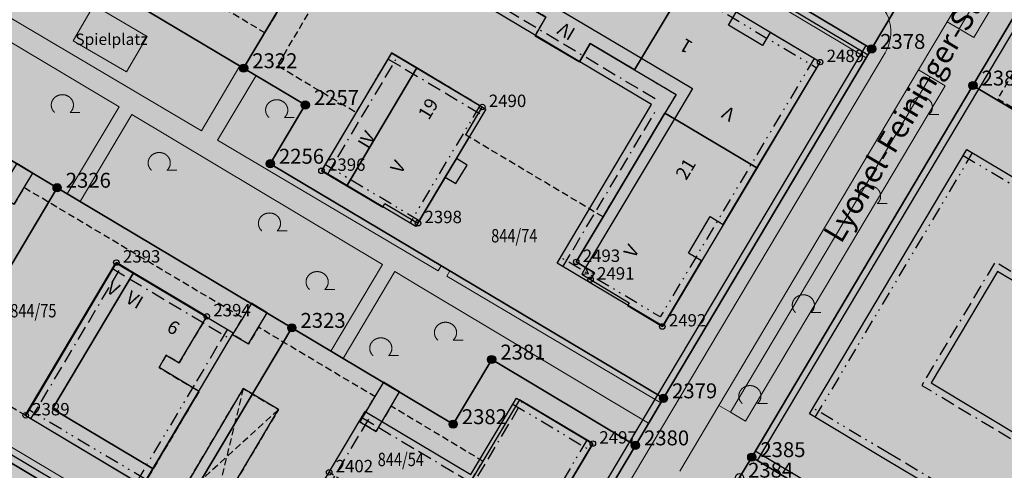
# Model space of a CAD drawing. Units: metres. Extents: x 689017 to 696901, y 5335702 to 5345111.
# Drawn here: x 692602 to 692746, y 5339453 to 5339519 of the extents above; entities that cross this region are included whole.
import ezdxf

# ---------------------------------------------------------------- set-up
doc = ezdxf.new("R2010")
doc.units = ezdxf.units.M
for name, pattern in [('BAUGRENZE', [6.772415, 2.068966, -0.827586, 2.068966, -0.8, 0.206897, -0.8]), ('BAULINIE', [4.8, 2, -0.8, 0.2, -0.8, 0.2, -0.8]), ('Gestrichelt', [1.5, 1, -0.5])]:
    doc.linetypes.add(name, pattern=pattern)
for name, color, linetype, lineweight in [('BAUGRENZEN', 5, 'Continuous', 25), ('BAUGRENZEN_BGL', 5, 'BAUGRENZE', 25), ('BAULINIEN', 1, 'Continuous', 25), ('BAULINIEN_BGL', 1, 'BAULINIE', 25), ('Grenzen', 7, 'Continuous', 35), ('GRUENFLAECHENABGRENZUNGEN', 64, 'Continuous', 25), ('STRASSENBEGRENZUNGSLINIEN', 3, 'Continuous', 25), ('STRASSENBEGRENZUNGSLINIEN_BGL', 3, 'Continuous', 25), ('TOPOGRAPHIE', 7, 'Continuous', 9)]:
    doc.layers.add(name, color=color, linetype=linetype, lineweight=lineweight)
for name, color, linetype, true_color in [('BEBAUUNGSPLANGRENZEN_F', 7, 'Continuous', 0xc2f0ff), ('BEBAUUNGSPLANUMGR_AUFSTELLUNG_F', 7, 'Continuous', 0xffffc7), ('Punkte_Gebäude', 7, 'Continuous', 0x1f497d), ('Punkte_Gebäude_Nr', 7, 'Continuous', 0x1f497d)]:
    doc.layers.add(name, color=color, linetype=linetype, true_color=true_color)
for name, color, linetype in [('Flurstücksnummern', 7, 'Continuous'), ('GEBAEUDE_OBEN', 7, 'Continuous'), ('GEBAEUDE_UNTEN', 7, 'Gestrichelt'), ('GEBAEUDEDETAIL', 7, 'Continuous'), ('GEBAEUDEDETAIL_GESTR', 7, 'Gestrichelt'), ('GEBAEUDERASTER', 253, 'Continuous'), ('Grenzpunktfüllung', 7, 'Continuous'), ('Hausnummern', 7, 'Continuous'), ('Laubbaum', 7, 'Continuous'), ('Punkte_Grenzen', 7, 'Continuous'), ('Punkte_Grenzen_Nr', 7, 'Continuous'), ('Stockwerke nicht Vollgeschoss nach BayBO', 7, 'Continuous'), ('Straßenname_1000', 7, 'Continuous'), ('Topographie_Bezeichnungen', 7, 'Continuous')]:
    doc.layers.add(name, color=color, linetype=linetype)
doc.styles.get("Standard").update_dxf_attribs({"font": 'arial.ttf'})
doc.styles.add('TITEL1', font='arial.ttf')

# ---------------------------------------------------------------- blocks, each defined once
blk = doc.blocks.new('Laubbaum_1', base_point=(693085.45, 5339214.2))
at = {"color": 18, "lineweight": 0, "true_color": 0x000000}
for points in [[(693086.58, 5339213.12), (693086.6, 5339213.13), (693086.62, 5339213.15), (693086.64, 5339213.17), (693086.66, 5339213.19), (693086.68, 5339213.22), (693086.7, 5339213.24), (693086.72, 5339213.26), (693086.74, 5339213.28), (693086.76, 5339213.3), (693086.77, 5339213.32), (693086.79, 5339213.35), (693086.81, 5339213.37), (693086.82, 5339213.39), (693086.84, 5339213.41), (693086.85, 5339213.44), (693086.87, 5339213.46), (693086.88, 5339213.48), (693086.89, 5339213.51), (693086.91, 5339213.53), (693086.92, 5339213.56), (693086.93, 5339213.58), (693086.94, 5339213.61), (693086.96, 5339213.63), (693086.97, 5339213.66), (693086.98, 5339213.68), (693086.99, 5339213.71), (693087, 5339213.74), (693087, 5339213.76), (693087.01, 5339213.79), (693087.02, 5339213.81), (693087.03, 5339213.84), (693087.03, 5339213.87), (693087.04, 5339213.89), (693087.05, 5339213.92), (693087.05, 5339213.95), (693087.06, 5339213.97), (693087.06, 5339214), (693087.06, 5339214.03), (693087.07, 5339214.06), (693087.07, 5339214.08), (693087.07, 5339214.11), (693087.07, 5339214.14), (693087.07, 5339214.16), (693087.07, 5339214.19), (693087.07, 5339214.22), (693087.07, 5339214.25), (693087.07, 5339214.27), (693087.07, 5339214.3), (693087.07, 5339214.33), (693087.07, 5339214.36), (693087.06, 5339214.38), (693087.06, 5339214.41), (693087.05, 5339214.44), (693087.05, 5339214.46), (693087.04, 5339214.49), (693087.04, 5339214.52), (693087.03, 5339214.54), (693087.02, 5339214.57), (693087.02, 5339214.6), (693087.01, 5339214.62), (693087, 5339214.65), (693086.99, 5339214.68), (693086.98, 5339214.7), (693086.97, 5339214.73), (693086.96, 5339214.75), (693086.95, 5339214.78), (693086.94, 5339214.8), (693086.93, 5339214.83), (693086.92, 5339214.85), (693086.9, 5339214.88), (693086.89, 5339214.9), (693086.88, 5339214.93), (693086.86, 5339214.95), (693086.85, 5339214.97), (693086.83, 5339215), (693086.82, 5339215.02), (693086.8, 5339215.04), (693086.78, 5339215.06), (693086.77, 5339215.09), (693086.75, 5339215.11), (693086.73, 5339215.13), (693086.71, 5339215.15), (693086.69, 5339215.17), (693086.68, 5339215.19), (693086.66, 5339215.21), (693086.64, 5339215.23), (693086.62, 5339215.25), (693086.6, 5339215.27), (693086.57, 5339215.29), (693086.55, 5339215.31), (693086.53, 5339215.33), (693086.51, 5339215.35), (693086.49, 5339215.37), (693086.47, 5339215.38), (693086.44, 5339215.4), (693086.42, 5339215.42), (693086.4, 5339215.43), (693086.37, 5339215.45), (693086.35, 5339215.46), (693086.32, 5339215.48), (693086.3, 5339215.49), (693086.27, 5339215.51), (693086.25, 5339215.52), (693086.22, 5339215.53), (693086.2, 5339215.55), (693086.17, 5339215.56), (693086.14, 5339215.57), (693086.12, 5339215.58), (693086.09, 5339215.59), (693086.06, 5339215.6), (693086.04, 5339215.61), (693086.01, 5339215.62), (693085.98, 5339215.63), (693085.95, 5339215.64), (693085.93, 5339215.65), (693085.9, 5339215.66), (693085.87, 5339215.66), (693085.84, 5339215.67), (693085.81, 5339215.68), (693085.78, 5339215.68), (693085.75, 5339215.69), (693085.73, 5339215.69), (693085.7, 5339215.7), (693085.67, 5339215.7), (693085.64, 5339215.7), (693085.61, 5339215.71), (693085.58, 5339215.71), (693085.55, 5339215.71), (693085.52, 5339215.71), (693085.49, 5339215.71), (693085.46, 5339215.72), (693085.44, 5339215.72), (693085.41, 5339215.71), (693085.38, 5339215.71), (693085.35, 5339215.71), (693085.32, 5339215.71), (693085.29, 5339215.71), (693085.26, 5339215.7), (693085.23, 5339215.7), (693085.2, 5339215.7), (693085.17, 5339215.69), (693085.14, 5339215.69), (693085.12, 5339215.68), (693085.09, 5339215.68), (693085.06, 5339215.67), (693085.03, 5339215.66), (693085, 5339215.66), (693084.97, 5339215.65), (693084.95, 5339215.64), (693084.92, 5339215.63), (693084.89, 5339215.62), (693084.86, 5339215.61), (693084.84, 5339215.6), (693084.81, 5339215.59), (693084.78, 5339215.58), (693084.76, 5339215.57), (693084.73, 5339215.56), (693084.7, 5339215.55), (693084.68, 5339215.53), (693084.65, 5339215.52), (693084.63, 5339215.51), (693084.6, 5339215.49), (693084.58, 5339215.48), (693084.55, 5339215.46), (693084.53, 5339215.45), (693084.5, 5339215.43), (693084.48, 5339215.42), (693084.46, 5339215.4), (693084.43, 5339215.38), (693084.41, 5339215.37), (693084.39, 5339215.35), (693084.37, 5339215.33), (693084.35, 5339215.31), (693084.32, 5339215.29), (693084.3, 5339215.27), (693084.28, 5339215.25), (693084.26, 5339215.23), (693084.24, 5339215.21), (693084.22, 5339215.19), (693084.2, 5339215.17), (693084.19, 5339215.15), (693084.17, 5339215.13), (693084.15, 5339215.11), (693084.13, 5339215.09), (693084.12, 5339215.06), (693084.1, 5339215.04), (693084.08, 5339215.02), (693084.07, 5339215), (693084.05, 5339214.97), (693084.04, 5339214.95), (693084.02, 5339214.92), (693084.01, 5339214.9), (693084, 5339214.88), (693083.98, 5339214.85), (693083.97, 5339214.83), (693083.96, 5339214.8), (693083.95, 5339214.78), (693083.94, 5339214.75), (693083.93, 5339214.73), (693083.92, 5339214.7), (693083.91, 5339214.67), (693083.9, 5339214.65), (693083.89, 5339214.62), (693083.88, 5339214.6), (693083.88, 5339214.57), (693083.87, 5339214.54), (693083.86, 5339214.52), (693083.86, 5339214.49), (693083.85, 5339214.46), (693083.85, 5339214.44), (693083.84, 5339214.41), (693083.84, 5339214.38), (693083.83, 5339214.36), (693083.83, 5339214.33), (693083.83, 5339214.3), (693083.83, 5339214.27), (693083.83, 5339214.25), (693083.83, 5339214.22), (693083.83, 5339214.19), (693083.83, 5339214.16), (693083.83, 5339214.14), (693083.83, 5339214.11), (693083.83, 5339214.08), (693083.83, 5339214.06), (693083.84, 5339214.03), (693083.84, 5339214), (693083.84, 5339213.97), (693083.85, 5339213.95), (693083.85, 5339213.92), (693083.86, 5339213.89), (693083.87, 5339213.87), (693083.87, 5339213.84), (693083.88, 5339213.81), (693083.89, 5339213.79), (693083.9, 5339213.76), (693083.9, 5339213.74), (693083.91, 5339213.71), (693083.92, 5339213.68), (693083.93, 5339213.66), (693083.94, 5339213.63), (693083.96, 5339213.61), (693083.97, 5339213.58), (693083.98, 5339213.56), (693083.99, 5339213.53), (693084.01, 5339213.51), (693084.02, 5339213.48), (693084.03, 5339213.46), (693084.05, 5339213.44), (693084.06, 5339213.41), (693084.08, 5339213.39), (693084.09, 5339213.37), (693084.11, 5339213.34), (693084.13, 5339213.32), (693084.14, 5339213.3), (693084.16, 5339213.28), (693084.18, 5339213.26), (693084.2, 5339213.24), (693084.22, 5339213.21), (693084.24, 5339213.19), (693084.26, 5339213.17), (693084.28, 5339213.15), (693084.3, 5339213.13), (693084.32, 5339213.12)], [(693088.03, 5339213.12), (693086.58, 5339213.12)]]:
    blk.add_lwpolyline(points, dxfattribs=at)
blk = doc.blocks.new('Kreis_1', base_point=(692491.65, 5340481.21))
at = {"true_color": 0xffffff, "transparency": 33554687}
blk.add_hatch(color=7, dxfattribs=at).paths.add_polyline_path([(692491.05, 5340481.21), (692491.05, 5340481.23), (692491.05, 5340481.25), (692491.05, 5340481.26), (692491.05, 5340481.28), (692491.06, 5340481.3), (692491.06, 5340481.32), (692491.06, 5340481.33), (692491.07, 5340481.35), (692491.07, 5340481.37), (692491.08, 5340481.39), (692491.08, 5340481.4), (692491.09, 5340481.42), (692491.09, 5340481.44), (692491.1, 5340481.45), (692491.11, 5340481.47), (692491.12, 5340481.48), (692491.12, 5340481.5), (692491.13, 5340481.52), (692491.14, 5340481.53), (692491.15, 5340481.55), (692491.16, 5340481.56), (692491.17, 5340481.57), (692491.18, 5340481.59), (692491.2, 5340481.6), (692491.21, 5340481.61), (692491.22, 5340481.63), (692491.23, 5340481.64), (692491.25, 5340481.65), (692491.26, 5340481.66), (692491.27, 5340481.68), (692491.29, 5340481.69), (692491.3, 5340481.7), (692491.31, 5340481.71), (692491.33, 5340481.72), (692491.34, 5340481.73), (692491.36, 5340481.74), (692491.38, 5340481.74), (692491.39, 5340481.75), (692491.41, 5340481.76), (692491.42, 5340481.77), (692491.44, 5340481.77), (692491.46, 5340481.78), (692491.47, 5340481.78), (692491.49, 5340481.79), (692491.51, 5340481.79), (692491.53, 5340481.8), (692491.54, 5340481.8), (692491.56, 5340481.8), (692491.58, 5340481.81), (692491.6, 5340481.81), (692491.61, 5340481.81), (692491.63, 5340481.81), (692491.65, 5340481.81), (692491.67, 5340481.81), (692491.69, 5340481.81), (692491.7, 5340481.81), (692491.72, 5340481.81), (692491.74, 5340481.8), (692491.76, 5340481.8), (692491.77, 5340481.8), (692491.79, 5340481.79), (692491.81, 5340481.79), (692491.83, 5340481.78), (692491.84, 5340481.78), (692491.86, 5340481.77), (692491.88, 5340481.77), (692491.89, 5340481.76), (692491.91, 5340481.75), (692491.92, 5340481.74), (692491.94, 5340481.74), (692491.96, 5340481.73), (692491.97, 5340481.72), (692491.99, 5340481.71), (692492, 5340481.7), (692492.01, 5340481.69), (692492.03, 5340481.68), (692492.04, 5340481.66), (692492.05, 5340481.65), (692492.07, 5340481.64), (692492.08, 5340481.63), (692492.09, 5340481.61), (692492.1, 5340481.6), (692492.12, 5340481.59), (692492.13, 5340481.57), (692492.14, 5340481.56), (692492.15, 5340481.55), (692492.16, 5340481.53), (692492.17, 5340481.52), (692492.18, 5340481.5), (692492.18, 5340481.48), (692492.19, 5340481.47), (692492.2, 5340481.45), (692492.21, 5340481.44), (692492.21, 5340481.42), (692492.22, 5340481.4), (692492.22, 5340481.39), (692492.23, 5340481.37), (692492.23, 5340481.35), (692492.24, 5340481.33), (692492.24, 5340481.32), (692492.24, 5340481.3), (692492.25, 5340481.28), (692492.25, 5340481.26), (692492.25, 5340481.25), (692492.25, 5340481.23), (692492.25, 5340481.21), (692492.25, 5340481.19), (692492.25, 5340481.17), (692492.25, 5340481.16), (692492.25, 5340481.14), (692492.24, 5340481.12), (692492.24, 5340481.1), (692492.24, 5340481.09), (692492.23, 5340481.07), (692492.23, 5340481.05), (692492.22, 5340481.03), (692492.22, 5340481.02), (692492.21, 5340481), (692492.21, 5340480.98), (692492.2, 5340480.97), (692492.19, 5340480.95), (692492.18, 5340480.94), (692492.18, 5340480.92), (692492.17, 5340480.9), (692492.16, 5340480.89), (692492.15, 5340480.87), (692492.14, 5340480.86), (692492.13, 5340480.85), (692492.12, 5340480.83), (692492.1, 5340480.82), (692492.09, 5340480.81), (692492.08, 5340480.79), (692492.07, 5340480.78), (692492.05, 5340480.77), (692492.04, 5340480.76), (692492.03, 5340480.74), (692492.01, 5340480.73), (692492, 5340480.72), (692491.99, 5340480.71), (692491.97, 5340480.7), (692491.96, 5340480.69), (692491.94, 5340480.68), (692491.92, 5340480.68), (692491.91, 5340480.67), (692491.89, 5340480.66), (692491.88, 5340480.65), (692491.86, 5340480.65), (692491.84, 5340480.64), (692491.83, 5340480.64), (692491.81, 5340480.63), (692491.79, 5340480.63), (692491.77, 5340480.62), (692491.76, 5340480.62), (692491.74, 5340480.62), (692491.72, 5340480.61), (692491.7, 5340480.61), (692491.69, 5340480.61), (692491.67, 5340480.61), (692491.65, 5340480.61), (692491.63, 5340480.61), (692491.61, 5340480.61), (692491.6, 5340480.61), (692491.58, 5340480.61), (692491.56, 5340480.62), (692491.54, 5340480.62), (692491.53, 5340480.62), (692491.51, 5340480.63), (692491.49, 5340480.63), (692491.47, 5340480.64), (692491.46, 5340480.64), (692491.44, 5340480.65), (692491.42, 5340480.65), (692491.41, 5340480.66), (692491.39, 5340480.67), (692491.38, 5340480.68), (692491.36, 5340480.68), (692491.34, 5340480.69), (692491.33, 5340480.7), (692491.31, 5340480.71), (692491.3, 5340480.72), (692491.29, 5340480.73), (692491.27, 5340480.74), (692491.26, 5340480.76), (692491.25, 5340480.77), (692491.23, 5340480.78), (692491.22, 5340480.79), (692491.21, 5340480.81), (692491.2, 5340480.82), (692491.18, 5340480.83), (692491.17, 5340480.85), (692491.16, 5340480.86), (692491.15, 5340480.87), (692491.14, 5340480.89), (692491.13, 5340480.9), (692491.12, 5340480.92), (692491.12, 5340480.94), (692491.11, 5340480.95), (692491.1, 5340480.97), (692491.09, 5340480.98), (692491.09, 5340481), (692491.08, 5340481.02), (692491.08, 5340481.03), (692491.07, 5340481.05), (692491.07, 5340481.07), (692491.06, 5340481.09), (692491.06, 5340481.1), (692491.06, 5340481.12), (692491.05, 5340481.14), (692491.05, 5340481.16), (692491.05, 5340481.17), (692491.05, 5340481.19)])
blk = doc.blocks.new('Gebaeudepunkt_Nummer')
at = {"layer": 'Punkte_Gebäude'}
blk.add_circle((0, 0), 0.4, dxfattribs=at)
at = {"layer": 'Punkte_Gebäude_Nr', "style": 'TITEL1'}
blk.add_attdef('PUNKTNUMMER', (0.4, 0), '', height=1.81, dxfattribs=at)
blk = doc.blocks.new('Grenzpunkt_Nummer')
at = {"layer": 'Punkte_Grenzen'}
blk.add_circle((0, 0), 0.6, dxfattribs=at)
at = {"layer": 'Punkte_Grenzen_Nr', "style": 'TITEL1'}
blk.add_attdef('PUNKTNUMMER', (0.6, 0), '', height=2.18, dxfattribs=at)

msp = doc.modelspace()

# ---------------------------------------------------------------- hatches: boundary and pattern name
at = {"layer": 'BEBAUUNGSPLANGRENZEN_F', "transparency": 33554559}
msp.add_hatch(color=256, dxfattribs=at).paths.add_polyline_path([(693063.67, 5339663.21), (693074.07, 5339679.18), (693090.38, 5339704.24), (693118.38, 5339745.57), (693121.83, 5339750.37), (693157.94, 5339800.77), (693156.35, 5339801.84), (693135.43, 5339811.18), (693132.08, 5339812.97), (693122.98, 5339818.51), (693119.64, 5339820.59), (693110.41, 5339826.34), (693107.36, 5339828.24), (693091.56, 5339837.81), (693075.46, 5339847.43), (693059.53, 5339857.34), (693027.69, 5339875.67), (693008.66, 5339883.52), (692992.96, 5339890), (692980.28, 5339895.23), (692970.86, 5339899.12), (692958.45, 5339904.24), (692945.44, 5339909.28), (692923.67, 5339917.71), (692902.8, 5339925.24), (692892.61, 5339928.9), (692888.61, 5339930.34), (692878.42, 5339933.77), (692867.6, 5339937.41), (692853.31, 5339942.22), (692846.76, 5339944.26), (692817.73, 5339953.34), (692781.45, 5339961.85), (692776.23, 5339962.99), (692775.44, 5339961.14), (692744.56, 5339967.59), (692708.1, 5339974.49), (692671.43, 5339980.6), (692658.48, 5339982.43), (692643.96, 5339984.48), (692634.73, 5339985.78), (692614.92, 5339988.17), (692597.94, 5339990.22), (692572.31, 5339992.73), (692540.92, 5339995.76), (692541.35, 5339998.72), (692543.22, 5340011.71), (692526.23, 5340013.82), (692524.17, 5339999.47), (692512.6, 5339923.15), (692494.24, 5339800.62), (692479.79, 5339699.88), (692474.91, 5339665.78), (692472.93, 5339651.93), (692469.13, 5339626.26), (692468.75, 5339623.7), (692467.4, 5339614.58), (692452.74, 5339515.28), (692452.62, 5339514.47), (692449.75, 5339495.42), (692448.59, 5339496.16), (692446.42, 5339497.01), (692429.09, 5339501.92), (692430.31, 5339510.39), (692404.65, 5339517.66), (692399.43, 5339498.36), (692427.43, 5339490.42), (692427.86, 5339493.43), (692437.3, 5339490.76), (692440.17, 5339489.52), (692442.62, 5339487.58), (692444.49, 5339485.09), (692447.41, 5339479.88), (692441.46, 5339440.4), (692427.01, 5339337.48), (692422.23, 5339303.45), (692417.97, 5339273.11), (692415.62, 5339256.76), (692442.8, 5339246.19), (692443.25, 5339249.25), (692444.15, 5339256.09), (692468.54, 5339245.18), (692477.02, 5339241.22), (692482.46, 5339238.68), (692496.19, 5339231.95), (692509.34, 5339225.16), (692514.08, 5339222.61), (692522.89, 5339217.85), (692534.83, 5339211.23), (692537.89, 5339209.53), (692541.64, 5339206.9), (692555.14, 5339197.41), (692555.32, 5339197.29), (692581.27, 5339182.8), (692592.73, 5339178.47), (692602.33, 5339173.31), (692616.73, 5339166.29), (692631.93, 5339158.13), (692634.13, 5339156.94), (692671.58, 5339133.14), (692683.13, 5339128.2), (692695.37, 5339123.82), (692696.33, 5339123.64), (692702.3, 5339122.51), (692711.25, 5339114.78), (692720.37, 5339115.86), (692727.55, 5339117.82), (692736.12, 5339122.99), (692748.09, 5339131.99), (692751.16, 5339133.03), (692753.48, 5339133.6), (692757.71, 5339138.4), (692759.47, 5339144.26), (692772.06, 5339165.38), (692772.03, 5339166.91), (692810.38, 5339230.96), (692850.91, 5339298.93), (692889.21, 5339363.25), (692895.92, 5339374.52), (692897.41, 5339374.96), (692903.7, 5339385.43), (692905.77, 5339388.9), (692912.03, 5339399.59), (692910.01, 5339407.71), (692934.22, 5339448.3), (692959.75, 5339491.26), (692973.14, 5339513.73), (692979.14, 5339523.8), (693012.36, 5339503.67), (692999.69, 5339482.55), (693003.06, 5339480.86), (693004.54, 5339483.35), (693029.93, 5339526.01), (693026.7, 5339527.7), (693014.07, 5339506.48), (692980.7, 5339526.42), (692985.39, 5339534.28), (692997.25, 5339554.19), (693000.64, 5339559.89), (693011.01, 5339577.29), (693036.64, 5339619.97), (693055.04, 5339649.43), (693063.15, 5339662.41)])
at = {"layer": 'BEBAUUNGSPLANUMGR_AUFSTELLUNG_F', "transparency": 33554559}
msp.add_hatch(color=256, dxfattribs=at).paths.add_polyline_path([(692985.39, 5339534.28), (692997.25, 5339554.19), (693000.64, 5339559.89), (693011.01, 5339577.29), (693036.64, 5339619.97), (693055.04, 5339649.43), (693063.15, 5339662.41), (693063.67, 5339663.21), (693074.07, 5339679.18), (693090.38, 5339704.24), (693118.38, 5339745.57), (693121.83, 5339750.37), (693157.94, 5339800.77), (693156.35, 5339801.84), (693135.43, 5339811.18), (693132.08, 5339812.97), (693122.98, 5339818.51), (693119.64, 5339820.59), (693110.41, 5339826.34), (693107.36, 5339828.24), (693091.56, 5339837.81), (693075.46, 5339847.43), (693059.53, 5339857.34), (693027.69, 5339875.67), (693008.66, 5339883.52), (692992.96, 5339890), (692980.28, 5339895.23), (692970.86, 5339899.12), (692958.45, 5339904.24), (692945.44, 5339909.28), (692923.67, 5339917.71), (692902.8, 5339925.24), (692892.61, 5339928.9), (692888.61, 5339930.34), (692878.42, 5339933.77), (692867.6, 5339937.41), (692853.31, 5339942.22), (692846.76, 5339944.26), (692817.73, 5339953.34), (692781.45, 5339961.85), (692776.23, 5339962.99), (692775.44, 5339961.14), (692744.56, 5339967.59), (692708.1, 5339974.49), (692671.43, 5339980.6), (692658.48, 5339982.43), (692643.96, 5339984.48), (692634.73, 5339985.78), (692614.92, 5339988.17), (692597.94, 5339990.22), (692572.31, 5339992.73), (692540.92, 5339995.76), (692541.35, 5339998.72), (692543.22, 5340011.71), (692526.23, 5340013.82), (692524.17, 5339999.47), (692512.6, 5339923.15), (692494.24, 5339800.62), (692479.79, 5339699.88), (692474.91, 5339665.78), (692472.93, 5339651.93), (692469.13, 5339626.26), (692468.75, 5339623.7), (692467.4, 5339614.58), (692452.74, 5339515.28), (692452.62, 5339514.47), (692449.75, 5339495.42), (692448.59, 5339496.16), (692446.42, 5339497.01), (692429.09, 5339501.92), (692430.31, 5339510.39), (692404.65, 5339517.66), (692399.43, 5339498.36), (692427.43, 5339490.42), (692427.86, 5339493.44), (692437.3, 5339490.76), (692440.17, 5339489.52), (692442.62, 5339487.58), (692444.49, 5339485.09), (692447.41, 5339479.88), (692441.46, 5339440.4), (692427.01, 5339337.48), (692422.23, 5339303.45), (692417.97, 5339273.11), (692415.62, 5339256.76), (692442.8, 5339246.19), (692443.25, 5339249.25), (692444.15, 5339256.09), (692468.54, 5339245.18), (692477.02, 5339241.22), (692482.46, 5339238.68), (692496.19, 5339231.95), (692509.34, 5339225.16), (692514.08, 5339222.61), (692522.89, 5339217.85), (692534.83, 5339211.23), (692537.89, 5339209.53), (692541.64, 5339206.9), (692555.14, 5339197.41), (692555.32, 5339197.29), (692581.27, 5339182.8), (692592.73, 5339178.47), (692602.33, 5339173.31), (692616.73, 5339166.29), (692631.93, 5339158.13), (692634.13, 5339156.94), (692671.58, 5339133.14), (692683.13, 5339128.2), (692695.37, 5339123.82), (692696.33, 5339123.64), (692702.3, 5339122.51), (692711.25, 5339114.78), (692720.37, 5339115.86), (692727.55, 5339117.82), (692736.12, 5339122.99), (692748.09, 5339131.99), (692751.16, 5339133.03), (692753.48, 5339133.6), (692757.71, 5339138.4), (692759.47, 5339144.26), (692772.06, 5339165.38), (692772.03, 5339166.91), (692810.38, 5339230.96), (692850.91, 5339298.93), (692889.21, 5339363.25), (692895.92, 5339374.52), (692897.41, 5339374.96), (692903.7, 5339385.43), (692905.77, 5339388.9), (692912.03, 5339399.59), (692910.01, 5339407.71), (692934.22, 5339448.3), (692959.75, 5339491.26), (692973.14, 5339513.73), (692979.14, 5339523.8), (693012.36, 5339503.67), (692999.69, 5339482.55), (693003.06, 5339480.86), (693004.54, 5339483.35), (693029.93, 5339526.01), (693026.7, 5339527.7), (693014.07, 5339506.48), (692980.7, 5339526.42)])
at = {"layer": 'GEBAEUDERASTER', "transparency": 33554687}
for points in [[(692678.84, 5339519.59), (692677.25, 5339516.9), (692683.76, 5339513.07), (692685.29, 5339515.76), (692691.79, 5339511.91), (692692.82, 5339513.61), (692699.45, 5339524.66), (692692.26, 5339528.97), (692691.11, 5339527.07), (692686.09, 5339530.03), (692687.25, 5339531.96), (692680.07, 5339536.23), (692673.47, 5339525.1), (692672.45, 5339523.38)], [(692697.65, 5339504.74), (692709.72, 5339497.56), (692718.98, 5339513.04), (692711.66, 5339517.36), (692710.54, 5339515.48), (692705.56, 5339518.45), (692706.67, 5339520.33), (692699.45, 5339524.66), (692692.82, 5339513.61), (692691.79, 5339511.91), (692697.88, 5339508.31), (692696.25, 5339505.58)], [(692659.93, 5339512.19), (692656.24, 5339514.38), (692645.98, 5339497.14), (692649.67, 5339494.96)], [(692667.09, 5339502.39), (692669.52, 5339506.47), (692659.93, 5339512.19), (692649.67, 5339494.96), (692654.95, 5339491.82), (692655.26, 5339492.35), (692660.1, 5339489.49), (692664.08, 5339496.19), (692665.73, 5339498.92), (692667.6, 5339502.08)], [(692709.72, 5339497.56), (692697.65, 5339504.74), (692696.25, 5339505.58), (692687.2, 5339490.39), (692683.27, 5339483.82), (692684.65, 5339483.01), (692685.94, 5339482.22), (692685.37, 5339481.24), (692691.04, 5339477.85), (692690.8, 5339477.44), (692695.88, 5339474.38), (692701.62, 5339483.97), (692699.7, 5339485.12), (692702.88, 5339490.44), (692704.79, 5339489.29)], [(692665.64, 5339495.27), (692667.3, 5339497.98), (692665.73, 5339498.92), (692664.08, 5339496.19)], [(692602.44, 5339494.68), (692603.71, 5339496.8), (692601.38, 5339498.2), (692600.06, 5339496.1), (692598.55, 5339493.71), (692600.97, 5339492.25)], [(692615.95, 5339483.73), (692602.67, 5339461.38), (692619.86, 5339451.1), (692621.35, 5339453.59), (692606.62, 5339462.34), (692618.44, 5339482.24)], [(692621.35, 5339453.59), (692628.05, 5339464.88), (692622.19, 5339468.39), (692623.25, 5339470.18), (692625.14, 5339469.06), (692629.18, 5339475.86), (692618.44, 5339482.24), (692606.62, 5339462.34)], [(692632.97, 5339473.21), (692635.3, 5339471.83), (692636.76, 5339474.26), (692638.04, 5339476.38), (692635.73, 5339477.77), (692634.44, 5339475.64)], [(692653.96, 5339459.04), (692656.16, 5339462.74), (692657.41, 5339464.84), (692655.04, 5339466.25), (692653.78, 5339464.14), (692651.59, 5339460.44)], [(692674.95, 5339463.67), (692669.58, 5339454.69), (692662.96, 5339443.61), (692666.13, 5339441.72), (692673.71, 5339437.16), (692679.02, 5339446.06), (692679.95, 5339445.5), (692682.15, 5339449.16), (692681.2, 5339449.73), (692685.7, 5339457.26)]]:
    msp.add_hatch(color=256, dxfattribs=at).paths.add_polyline_path(points)

# ---------------------------------------------------------------- linework, layer by layer
at = {"layer": 'BAUGRENZEN', "flags": 128}
for points in [[(692694.29, 5339506.82), (692651.34, 5339532.42)], [(692646.03, 5339497.17), (692656.27, 5339514.35)], [(692656.27, 5339514.35), (692670.02, 5339506.16)], [(692680.46, 5339483.64), (692694.29, 5339506.82)], [(692602.57, 5339461.37), (692615.89, 5339483.71)], [(692615.89, 5339483.71), (692633.06, 5339473.46)], [(692763.85, 5339471.17), (692744.95, 5339482.44), (692735.22, 5339466.12), (692748.96, 5339457.92)], [(692633.06, 5339473.46), (692628.19, 5339465.3)], [(692652.39, 5339461.95), (692667.86, 5339452.73), (692674.51, 5339463.9)], [(692639.08, 5339439.61), (692652.39, 5339461.95)], [(692766.82, 5339450.77), (692769.4, 5339449.23), (692759.66, 5339432.91), (692740.77, 5339444.18), (692742.31, 5339446.76), (692728.56, 5339454.95)]]:
    msp.add_lwpolyline(points, dxfattribs=at)
at = {"layer": 'BAUGRENZEN_BGL', "flags": 128}
for points in [[(692694.81, 5339507.68), (692651.85, 5339533.28)], [(692646.89, 5339496.66), (692657.13, 5339513.84)], [(692655.76, 5339513.49), (692669.5, 5339505.31)], [(692681.32, 5339483.12), (692695.15, 5339506.31)], [(692603.43, 5339460.86), (692616.75, 5339483.2)], [(692764.36, 5339472.03), (692744.6, 5339483.81), (692733.85, 5339465.77), (692748.45, 5339457.06)], [(692615.37, 5339482.85), (692632.55, 5339472.61)], [(692632.2, 5339473.98), (692627.33, 5339465.81)], [(692651.88, 5339461.09), (692668.2, 5339451.36), (692675.37, 5339463.39)], [(692639.94, 5339439.1), (692653.25, 5339461.43)], [(692766.31, 5339449.91), (692768.03, 5339448.89), (692759.32, 5339434.28), (692742.14, 5339444.53), (692743.68, 5339447.1), (692729.08, 5339455.81)]]:
    msp.add_lwpolyline(points, dxfattribs=at)
at = {"layer": 'BAULINIEN', "flags": 128}
for points in [[(692660.56, 5339547.89), (692718.97, 5339513.07)], [(692718.97, 5339513.07), (692695.93, 5339474.41), (692680.46, 5339483.64)], [(692670.02, 5339506.16), (692659.78, 5339488.98)], [(692717.4, 5339461.61), (692740.44, 5339500.26)], [(692740.44, 5339500.26), (692781.67, 5339475.68), (692775.02, 5339464.51)], [(692659.78, 5339488.98), (692646.03, 5339497.17)], [(692628.19, 5339465.3), (692619.75, 5339451.13)], [(692674.51, 5339463.9), (692685.68, 5339457.24)], [(692728.56, 5339454.95), (692717.4, 5339461.61)], [(692619.75, 5339451.13), (692602.57, 5339461.37)], [(692685.68, 5339457.24), (692665.71, 5339423.74), (692639.08, 5339439.61)]]:
    msp.add_lwpolyline(points, dxfattribs=at)
at = {"layer": 'BAULINIEN_BGL', "flags": 128}
for points in [[(692660.05, 5339547.03), (692718.46, 5339512.21)], [(692718.11, 5339513.58), (692695.58, 5339475.78), (692680.97, 5339484.49)], [(692669.16, 5339506.68), (692658.92, 5339489.5)], [(692718.26, 5339461.1), (692741.3, 5339499.75)], [(692739.93, 5339499.4), (692780.3, 5339475.33), (692774.16, 5339465.03)], [(692660.29, 5339489.84), (692646.54, 5339498.03)], [(692627.33, 5339465.81), (692618.9, 5339451.65)], [(692674, 5339463.04), (692685.17, 5339456.38)], [(692620.27, 5339451.99), (692603.08, 5339462.23)], [(692729.08, 5339455.81), (692717.91, 5339462.47)], [(692684.82, 5339457.75), (692665.37, 5339425.11), (692639.59, 5339440.47)]]:
    msp.add_lwpolyline(points, dxfattribs=at)
at = {"layer": 'GEBAEUDE_OBEN', "flags": 128}
for points in [[(692678.84, 5339519.59), (692677.25, 5339516.9), (692683.76, 5339513.07), (692685.29, 5339515.76), (692691.79, 5339511.91), (692692.82, 5339513.61), (692699.45, 5339524.66), (692692.26, 5339528.97), (692691.11, 5339527.07), (692686.09, 5339530.03), (692687.25, 5339531.96), (692680.07, 5339536.23), (692673.47, 5339525.1), (692672.45, 5339523.38), (692678.84, 5339519.59)], [(692697.65, 5339504.74), (692709.72, 5339497.56), (692718.98, 5339513.04), (692711.66, 5339517.36), (692710.54, 5339515.48), (692705.56, 5339518.45), (692706.67, 5339520.33), (692699.45, 5339524.66), (692692.82, 5339513.61), (692691.79, 5339511.91), (692697.88, 5339508.31), (692696.25, 5339505.58), (692697.65, 5339504.74)], [(692659.93, 5339512.19), (692656.24, 5339514.38), (692645.98, 5339497.14), (692649.67, 5339494.96), (692659.93, 5339512.19)], [(692667.09, 5339502.39), (692669.52, 5339506.47), (692659.93, 5339512.19), (692649.67, 5339494.96), (692654.95, 5339491.82), (692655.26, 5339492.35), (692660.1, 5339489.49), (692664.08, 5339496.19), (692665.73, 5339498.92), (692667.6, 5339502.08), (692667.09, 5339502.39)], [(692709.72, 5339497.56), (692697.65, 5339504.74), (692696.25, 5339505.58), (692687.2, 5339490.39), (692683.27, 5339483.82), (692684.65, 5339483.01), (692685.94, 5339482.22), (692685.37, 5339481.24), (692691.04, 5339477.85), (692690.8, 5339477.44), (692695.88, 5339474.38), (692701.62, 5339483.97), (692699.7, 5339485.12), (692702.88, 5339490.44), (692704.79, 5339489.29), (692709.72, 5339497.56)], [(692665.64, 5339495.27), (692667.3, 5339497.98), (692665.73, 5339498.92), (692664.08, 5339496.19), (692665.64, 5339495.27)], [(692602.44, 5339494.68), (692603.71, 5339496.8), (692601.38, 5339498.2), (692600.06, 5339496.1), (692598.55, 5339493.71), (692600.97, 5339492.25), (692602.44, 5339494.68)], [(692615.95, 5339483.73), (692602.67, 5339461.38), (692619.86, 5339451.1), (692621.35, 5339453.59), (692606.62, 5339462.34), (692618.44, 5339482.24), (692615.95, 5339483.73)], [(692621.35, 5339453.59), (692628.05, 5339464.88), (692622.19, 5339468.39), (692623.25, 5339470.18), (692625.14, 5339469.06), (692629.18, 5339475.86), (692618.44, 5339482.24), (692606.62, 5339462.34), (692621.35, 5339453.59)], [(692632.97, 5339473.21), (692635.3, 5339471.83), (692636.76, 5339474.26), (692638.04, 5339476.38), (692635.73, 5339477.77), (692634.44, 5339475.64), (692632.97, 5339473.21)], [(692653.96, 5339459.04), (692656.16, 5339462.74), (692657.41, 5339464.84), (692655.04, 5339466.25), (692653.78, 5339464.14), (692651.59, 5339460.44), (692653.96, 5339459.04)], [(692674.95, 5339463.67), (692669.58, 5339454.69), (692662.96, 5339443.61), (692666.13, 5339441.72), (692673.71, 5339437.16), (692679.02, 5339446.06), (692679.95, 5339445.5), (692682.15, 5339449.16), (692681.2, 5339449.73), (692685.7, 5339457.26), (692674.95, 5339463.67)]]:
    msp.add_lwpolyline(points, dxfattribs=at)
at = {"layer": 'GEBAEUDE_UNTEN', "flags": 128}
for points in [[(692744.97, 5339507.68), (692787.98, 5339482.03), (692792.09, 5339488.94), (692773.66, 5339499.94), (692775.37, 5339502.81), (692761.71, 5339510.96), (692756.94, 5339513.8), (692756.85, 5339513.65), (692750.72, 5339517.32), (692744.97, 5339507.68)], [(692600.06, 5339496.1), (692591.45, 5339501.22), (692590.17, 5339499.07), (692594.84, 5339496.28), (692590.77, 5339489.52), (692588.86, 5339490.66), (692587.79, 5339488.86), (692593.67, 5339485.34), (692586.95, 5339474.07), (692585.46, 5339471.58), (692602.67, 5339461.38), (692615.95, 5339483.72), (692618.44, 5339482.24), (692629.18, 5339475.86), (692625.14, 5339469.06), (692623.25, 5339470.18), (692622.19, 5339468.39), (692628.05, 5339464.88), (692621.35, 5339453.59), (692619.87, 5339451.1), (692624.5, 5339448.41), (692634.52, 5339465.29), (692639.67, 5339462.22), (692629.64, 5339445.35), (692639.07, 5339439.63), (692647.1, 5339453.06), (692649.43, 5339451.66), (692662.97, 5339443.61), (692669.58, 5339454.69), (692656.16, 5339462.74), (692653.96, 5339459.04), (692651.59, 5339460.43), (692653.78, 5339464.13), (692636.76, 5339474.26), (692635.3, 5339471.83), (692632.97, 5339473.21), (692634.44, 5339475.64), (692602.44, 5339494.68), (692600.97, 5339492.25), (692598.55, 5339493.71), (692600.06, 5339496.1)]]:
    msp.add_lwpolyline(points, dxfattribs=at)
at = {"layer": 'GEBAEUDEDETAIL', "flags": 128}
for points in [[(692673.47, 5339525.1), (692692.82, 5339513.61)], [(692691.79, 5339511.91), (692685.29, 5339515.76), (692683.76, 5339513.07), (692677.25, 5339516.9), (692678.84, 5339519.59), (692672.45, 5339523.38)], [(692692.82, 5339513.61), (692691.79, 5339511.91)], [(692692.82, 5339513.61), (692691.79, 5339511.91)], [(692692.82, 5339513.61), (692700.29, 5339509.17), (692697.65, 5339504.74)], [(692691.79, 5339511.91), (692697.88, 5339508.31), (692696.25, 5339505.58)], [(692697.65, 5339504.74), (692684.65, 5339483.01), (692683.27, 5339483.82), (692687.2, 5339490.39)], [(692687.2, 5339490.39), (692696.25, 5339505.58)], [(692696.25, 5339505.58), (692697.65, 5339504.74)], [(692696.25, 5339505.58), (692697.65, 5339504.74)], [(692684.08, 5339482.05), (692685.37, 5339481.24), (692685.94, 5339482.22), (692684.65, 5339483.01), (692684.08, 5339482.05)], [(692685.94, 5339482.22), (692684.65, 5339483.01)], [(692685.37, 5339481.24), (692685.94, 5339482.22)], [(692639.67, 5339462.22), (692634.52, 5339465.29), (692624.49, 5339448.41), (692629.64, 5339445.35), (692639.67, 5339462.22)]]:
    msp.add_lwpolyline(points, dxfattribs=at)
at = {"layer": 'GEBAEUDEDETAIL_GESTR', "flags": 128}
for points in [[(692643.14, 5339542.14), (692644.47, 5339544.37), (692643.08, 5339545.21), (692645.4, 5339549.11), (692646.81, 5339548.26), (692650.25, 5339554.03), (692651.49, 5339553.25), (692638.28, 5339531.12), (692643.94, 5339527.77), (692637.68, 5339517.32), (692630.81, 5339521.42), (692632.09, 5339523.56), (692635.37, 5339529.09), (692631.74, 5339531.26), (692633.67, 5339534.48), (692637.3, 5339532.34), (692641.87, 5339539.94)], [(692687.2, 5339490.39), (692667.6, 5339502.08), (692667.09, 5339502.39), (692669.52, 5339506.47), (692659.93, 5339512.19), (692656.24, 5339514.38), (692651.02, 5339505.66), (692639.52, 5339512.5), (692652.92, 5339535.11)], [(692691.79, 5339511.91), (692685.29, 5339515.76), (692683.76, 5339513.07), (692677.25, 5339516.9), (692678.84, 5339519.59), (692672.45, 5339523.38)], [(692691.79, 5339511.91), (692697.88, 5339508.31), (692696.25, 5339505.58)], [(692687.2, 5339490.39), (692696.25, 5339505.58)], [(692684.08, 5339482.05), (692685.94, 5339482.22)], [(692684.65, 5339483.01), (692685.37, 5339481.24)], [(692634.52, 5339465.29), (692629.64, 5339445.35)], [(692624.49, 5339448.41), (692639.67, 5339462.22)]]:
    msp.add_lwpolyline(points, dxfattribs=at)
at = {"layer": 'Grenzen', "flags": 128}
for points in [[(692758.51, 5339568.66), (692735.97, 5339530.88), (692726.51, 5339514.97), (692696.04, 5339463.88), (692691.93, 5339457), (692669.41, 5339419.2), (692659.94, 5339403.32), (692635.1, 5339361.64), (692647.91, 5339352.86), (692676.54, 5339400.87), (692707.17, 5339452.28), (692708.97, 5339455.28), (692741.35, 5339509.61), (692773.74, 5339563.94), (692775.54, 5339566.94), (692810.95, 5339626.34), (692814.33, 5339632.02), (692758.81, 5339665.12), (692758.15, 5339665.52), (692691.48, 5339705.26), (692625.65, 5339744.51), (692605.29, 5339756.65)], [(692708.97, 5339455.28), (692707.17, 5339452.28), (692757.85, 5339422.07), (692727.21, 5339370.66), (692696.53, 5339319.21), (692699.54, 5339317.42), (692864.63, 5339594.32), (692959.69, 5339753.75), (692956.52, 5339755.29), (692924.54, 5339701.64), (692892.79, 5339648.38), (692842.11, 5339678.6), (692840.32, 5339675.6), (692891, 5339645.38), (692861.62, 5339596.11), (692826.21, 5339536.73), (692775.54, 5339566.94), (692773.74, 5339563.94), (692824.42, 5339533.73), (692792.03, 5339479.39), (692759.64, 5339425.07), (692708.97, 5339455.28)], [(692543.55, 5339624.06), (692591.22, 5339595.63), (692659.94, 5339554.66), (692726.51, 5339514.97), (692735.97, 5339530.88), (692735.46, 5339530.16), (692734.84, 5339529.56), (692734.12, 5339529.07), (692733.33, 5339528.71), (692732.47, 5339528.5), (692731.61, 5339528.43), (692730.74, 5339528.52), (692729.9, 5339528.76), (692729.12, 5339529.14), (692688.67, 5339553.25), (692654.82, 5339573.43), (692619.96, 5339594.21), (692586.44, 5339614.19)], [(692598.11, 5339522.25), (692603.23, 5339530.84), (692634.58, 5339512.15), (692659.94, 5339554.66), (692591.22, 5339595.63), (692565.87, 5339553.12), (692574.89, 5339547.74), (692569.77, 5339539.15), (692598.11, 5339522.25)], [(692643.6, 5339506.77), (692634.58, 5339512.15), (692603.23, 5339530.84), (692598.11, 5339522.25), (692569.77, 5339539.15), (692574.89, 5339547.74), (692565.87, 5339553.12), (692534.52, 5339571.82), (692529.4, 5339563.23), (692499.34, 5339581.14), (692485.52, 5339567.26), (692538.56, 5339535.64), (692572.92, 5339515.16), (692607.27, 5339494.67), (692641.64, 5339474.18), (692665.26, 5339460.1), (692670.9, 5339469.55), (692691.93, 5339457), (692696.04, 5339463.88), (692638.48, 5339498.18), (692643.6, 5339506.77)], [(692741.35, 5339509.61), (692792.03, 5339479.39), (692824.42, 5339533.73), (692773.74, 5339563.94), (692741.35, 5339509.61)], [(692659.94, 5339554.66), (692634.58, 5339512.15), (692643.6, 5339506.77), (692638.48, 5339498.18), (692696.04, 5339463.88), (692726.51, 5339514.97), (692659.94, 5339554.66)], [(692587.82, 5339462.02), (692607.27, 5339494.67), (692572.92, 5339515.16), (692553.45, 5339482.51), (692587.82, 5339462.02)], [(692553.45, 5339482.51), (692519.1, 5339503), (692513.94, 5339506.07), (692508.82, 5339497.49), (692489.09, 5339509.25), (692488.56, 5339505.48), (692507.03, 5339494.47), (692504.73, 5339490.61), (692520.19, 5339481.39), (692522.49, 5339485.26), (692659.94, 5339403.32), (692669.41, 5339419.2), (692668.9, 5339418.49), (692668.27, 5339417.88), (692667.55, 5339417.4), (692666.77, 5339417.04), (692665.91, 5339416.83), (692665.05, 5339416.77), (692664.18, 5339416.85), (692663.34, 5339417.09), (692662.56, 5339417.47), (692622.18, 5339441.53), (692587.82, 5339462.02), (692553.45, 5339482.51)], [(692792.03, 5339479.39), (692741.35, 5339509.61), (692708.97, 5339455.28), (692759.64, 5339425.07), (692792.03, 5339479.39)], [(692641.64, 5339474.18), (692607.27, 5339494.67), (692587.82, 5339462.02), (692622.18, 5339441.53), (692641.64, 5339474.18)], [(692622.18, 5339441.53), (692662.56, 5339417.47), (692663.34, 5339417.09), (692664.18, 5339416.85), (692665.05, 5339416.77), (692665.91, 5339416.83), (692666.77, 5339417.04), (692667.55, 5339417.4), (692668.27, 5339417.88), (692668.9, 5339418.49), (692669.41, 5339419.2), (692691.93, 5339457), (692670.9, 5339469.55), (692665.26, 5339460.1), (692641.64, 5339474.18), (692622.18, 5339441.53)]]:
    msp.add_lwpolyline(points, dxfattribs=at)
at = {"layer": 'GRUENFLAECHENABGRENZUNGEN', "flags": 128}
for points in [[(692634.58, 5339512.15), (692603.23, 5339530.84)], [(692572.92, 5339515.16), (692607.28, 5339494.66)], [(692643.6, 5339506.77), (692634.58, 5339512.15)], [(692638.48, 5339498.18), (692643.6, 5339506.77)], [(692696.04, 5339463.88), (692696.03, 5339463.88), (692638.48, 5339498.18)], [(692607.28, 5339494.66), (692641.64, 5339474.18)], [(692641.64, 5339474.18), (692665.26, 5339460.1)], [(692665.26, 5339460.1), (692670.9, 5339469.55)], [(692670.9, 5339469.55), (692691.93, 5339457)], [(692696.04, 5339463.87), (692696.04, 5339463.88)]]:
    msp.add_lwpolyline(points, dxfattribs=at)
at = {"layer": 'STRASSENBEGRENZUNGSLINIEN', "flags": 128}
for points in [[(692741.35, 5339509.61), (692773.74, 5339563.94)], [(692659.94, 5339554.66), (692726.51, 5339514.97)], [(692726.51, 5339514.97), (692696.04, 5339463.88)], [(692708.97, 5339455.28), (692741.35, 5339509.61)], [(692696.04, 5339463.88), (692691.93, 5339457)], [(692622.18, 5339441.53), (692587.82, 5339462.02)], [(692691.93, 5339457), (692669.42, 5339419.2)], [(692759.64, 5339425.07), (692708.97, 5339455.28)]]:
    msp.add_lwpolyline(points, dxfattribs=at)
at = {"layer": 'STRASSENBEGRENZUNGSLINIEN_BGL', "flags": 128}
for points in [[(692742.21, 5339509.1), (692774.6, 5339563.43)], [(692659.43, 5339553.8), (692726, 5339514.11)], [(692725.65, 5339515.48), (692695.18, 5339464.39)], [(692709.83, 5339454.77), (692742.21, 5339509.1)], [(692695.18, 5339464.39), (692691.08, 5339457.51)], [(692622.69, 5339442.39), (692588.33, 5339462.88)], [(692691.08, 5339457.51), (692668.56, 5339419.71)], [(692760.16, 5339425.93), (692709.48, 5339456.14)]]:
    msp.add_lwpolyline(points, dxfattribs=at)
at = {"layer": 'TOPOGRAPHIE', "flags": 128}
for points in [[(692696.04, 5339463.87), (692726.51, 5339514.97), (692659.94, 5339554.66), (692591.22, 5339595.63)], [(692499.34, 5339581.14), (692529.4, 5339563.23), (692534.52, 5339571.82), (692565.87, 5339553.12), (692574.89, 5339547.74), (692569.77, 5339539.15), (692598.11, 5339522.25), (692603.23, 5339530.84), (692634.58, 5339512.15), (692643.6, 5339506.77), (692638.48, 5339498.18), (692663.52, 5339483.25)], [(692691.94, 5339457.01), (692670.9, 5339469.55), (692665.26, 5339460.1), (692641.64, 5339474.18), (692607.27, 5339494.67), (692572.92, 5339515.16), (692538.56, 5339535.64), (692485.52, 5339567.26), (692483.52, 5339553.31), (692478.16, 5339515.76)], [(692824.42, 5339533.73), (692773.74, 5339563.94), (692741.35, 5339509.61)], [(692737.6, 5339518.95), (692764.31, 5339563.74)], [(692739.32, 5339517.92), (692766.02, 5339562.72)], [(692741.47, 5339516.64), (692768.17, 5339561.44)], [(692725.74, 5339513.68), (692722.31, 5339515.73), (692659.17, 5339553.37)], [(692562.71, 5339541.91), (692581.55, 5339530.67), (692628.39, 5339503)], [(692616.34, 5339506.48), (692577.84, 5339529.45)], [(692728.48, 5339514.38), (692728.76, 5339514.9), (692728.98, 5339515.44), (692729.15, 5339516.01), (692729.27, 5339516.58), (692729.32, 5339517.17), (692729.32, 5339517.76), (692729.26, 5339518.35), (692729.15, 5339518.92), (692728.97, 5339519.49), (692728.75, 5339520.03), (692728.47, 5339520.55), (692728.14, 5339521.04), (692727.77, 5339521.49), (692727.35, 5339521.91), (692726.89, 5339522.28), (692726.4, 5339522.61)], [(692617.43, 5339511.61), (692609.63, 5339516.17), (692612.66, 5339521.36), (692620.47, 5339516.8), (692617.43, 5339511.61)], [(692733.4, 5339511.89), (692737.6, 5339518.95)], [(692739.32, 5339517.92), (692737.6, 5339518.95)], [(692741.47, 5339516.64), (692739.32, 5339517.92)], [(692694.39, 5339457.2), (692728.48, 5339514.38)], [(692634.04, 5339512.47), (692628.39, 5339503)], [(692704.16, 5339462.85), (692733.4, 5339511.89)], [(692735.11, 5339510.87), (692733.4, 5339511.89)], [(692636.4, 5339511.06), (692630.76, 5339501.6)], [(692705.88, 5339461.83), (692735.11, 5339510.87)], [(692735.11, 5339510.87), (692737.26, 5339509.59)], [(692708.03, 5339460.55), (692737.26, 5339509.59)], [(692708.97, 5339455.28), (692759.64, 5339425.07), (692792.03, 5339479.39), (692741.35, 5339509.61)], [(692741.35, 5339509.61), (692708.97, 5339455.28)], [(692515.81, 5339507.29), (692665.3, 5339418.15)], [(692608.76, 5339493.78), (692616.34, 5339506.48)], [(692610.63, 5339492.66), (692618.21, 5339505.36)], [(692654.92, 5339483.45), (692618.21, 5339505.36)], [(692630.76, 5339501.6), (692654.58, 5339487.54), (692663.08, 5339482.5)], [(692535.83, 5339493.02), (692620.18, 5339442.72)], [(692647.36, 5339470.77), (692654.92, 5339483.45)], [(692663.52, 5339483.25), (692663.08, 5339482.5)], [(692663.52, 5339483.25), (692664.78, 5339482.51)], [(692649.13, 5339469.72), (692656.69, 5339482.4)], [(692659.93, 5339480.46), (692656.69, 5339482.4)], [(692664.78, 5339482.51), (692664.33, 5339481.76)], [(692664.33, 5339481.76), (692695.64, 5339463.21)], [(692664.78, 5339482.51), (692696.04, 5339463.87)], [(692659.93, 5339480.46), (692693.86, 5339460.22)], [(692693.88, 5339460.26), (692696.04, 5339463.87)], [(692698.42, 5339453.22), (692704.16, 5339462.85)], [(692705.88, 5339461.83), (692704.16, 5339462.85)], [(692708.03, 5339460.55), (692705.88, 5339461.83)], [(692693.88, 5339460.26), (692670.4, 5339420.86)], [(692694.39, 5339457.2), (692670.63, 5339417.33)]]:
    msp.add_lwpolyline(points, dxfattribs=at)

# ---------------------------------------------------------------- block references
at = {"layer": 'Grenzpunktfüllung'}
for p in [(692726.51, 5339514.97), (692634.58, 5339512.15), (692741.35, 5339509.61), (692643.6, 5339506.77), (692638.48, 5339498.18), (692607.27, 5339494.67), (692641.64, 5339474.18), (692670.9, 5339469.55), (692696.04, 5339463.88), (692665.26, 5339460.1), (692691.93, 5339457), (692708.97, 5339455.28)]:
    msp.add_blockref('Kreis_1', p, dxfattribs=at)
at = {"layer": 'Laubbaum'}
for p in [(692608.04, 5339506.76), (692733.79, 5339506.44), (692639.42, 5339506.02), (692622.22, 5339498.3), (692726.22, 5339493.43), (692638.36, 5339489.46), (692645.34, 5339480.89), (692716.52, 5339477.5), (692664.13, 5339473.48), (692654.66, 5339471.2), (692708.7, 5339464.22)]:
    msp.add_blockref('Laubbaum_1', p, dxfattribs=at)
at = {"layer": 'Punkte_Gebäude'}
for p, values in [((692718.98, 5339513.04), {'PUNKTNUMMER': ' 2489'}), ((692669.52, 5339506.47), {'PUNKTNUMMER': ' 2490'}), ((692645.98, 5339497.14), {'PUNKTNUMMER': ' 2396'}), ((692660.1, 5339489.49), {'PUNKTNUMMER': ' 2398'}), ((692615.95, 5339483.73), {'PUNKTNUMMER': ' 2393'}), ((692683.27, 5339483.82), {'PUNKTNUMMER': ' 2493'}), ((692685.37, 5339481.24), {'PUNKTNUMMER': ' 2491'}), ((692629.18, 5339475.86), {'PUNKTNUMMER': ' 2394'}), ((692695.88, 5339474.38), {'PUNKTNUMMER': ' 2492'}), ((692602.67, 5339461.38), {'PUNKTNUMMER': ' 2389'}), ((692685.7, 5339457.26), {'PUNKTNUMMER': ' 2497'}), ((692647.1, 5339453.06), {'PUNKTNUMMER': ' 2402'})]:
    msp.add_blockref('Gebaeudepunkt_Nummer', p, dxfattribs=at).add_auto_attribs(values)
at = {"layer": 'Punkte_Grenzen'}
for p, values in [((692726.51, 5339514.97), {'PUNKTNUMMER': ' 2378'}), ((692634.58, 5339512.15), {'PUNKTNUMMER': ' 2322'}), ((692741.35, 5339509.61), {'PUNKTNUMMER': ' 2386'}), ((692643.6, 5339506.77), {'PUNKTNUMMER': ' 2257'}), ((692638.48, 5339498.18), {'PUNKTNUMMER': ' 2256'}), ((692607.27, 5339494.67), {'PUNKTNUMMER': ' 2326'}), ((692641.64, 5339474.18), {'PUNKTNUMMER': ' 2323'}), ((692670.9, 5339469.55), {'PUNKTNUMMER': ' 2381'}), ((692696.04, 5339463.88), {'PUNKTNUMMER': ' 2379'}), ((692665.26, 5339460.1), {'PUNKTNUMMER': ' 2382'}), ((692691.93, 5339457), {'PUNKTNUMMER': ' 2380'}), ((692708.97, 5339455.28), {'PUNKTNUMMER': ' 2385'}), ((692707.17, 5339452.28), {'PUNKTNUMMER': ' 2384'})]:
    msp.add_blockref('Grenzpunkt_Nummer', p, dxfattribs=at).add_auto_attribs(values)

# ---------------------------------------------------------------- texts
at = {"layer": 'Flurstücksnummern', "color": 18, "true_color": 0x000000, "char_height": 1.9575, "attachment_point": 8}
for s, insert in [('{{\\fSegoe UI Semibold|b0|i0;\\W0.8;844/74}}', (692674.2, 5339486.67)), ('{{\\fSegoe UI Semibold|b0|i0;\\W0.8;844/75}}', (692603.79, 5339475.71)), ('{{\\fSegoe UI Semibold|b0|i0;\\W0.8;844/54}}', (692657.59, 5339453.96))]:
    msp.add_mtext(s, dxfattribs=dict(at, insert=insert))
at = {"layer": 'Hausnummern', "color": 18, "true_color": 0x000000, "char_height": 1.9575, "attachment_point": 5}
for s, insert, rotation in [('{{\\fArial|b0|i0;1}}', (692699.35, 5339515.38), 149.163), ('{{\\fArial|b0|i0;19}}', (692661.6, 5339506.22), 59.185), ('{{\\fArial|b0|i0;21}}', (692699.29, 5339497.42), 59.193), ('{{\\fArial|b0|i0;6}}', (692624.3, 5339474.24), 329.191)]:
    msp.add_mtext(s, dxfattribs=dict(at, insert=insert, rotation=rotation))
at = {"layer": 'Stockwerke nicht Vollgeschoss nach BayBO', "color": 18, "true_color": 0x000000, "char_height": 1.9575, "attachment_point": 5}
for s, insert, rotation in [('{{\\fArial|b0|i0;IV}}', (692681.82, 5339517.54), 149.289), ('{{\\fArial|b0|i0;V}}', (692705.55, 5339505.49), 149.405), ('{{\\fArial|b0|i0;IV}}', (692652.61, 5339501.69), 59.215), ('{{\\fArial|b0|i0;V}}', (692657.18, 5339497.72), 59.277), ('{{\\fArial|b0|i0;V}}', (692691.35, 5339485.41), 59.053), ('{{\\fArial|b0|i0;V}}', (692615.47, 5339479.92), 329.152), ('{{\\fArial|b0|i0;VI}}', (692618.61, 5339478.28), 329.282)]:
    msp.add_mtext(s, dxfattribs=dict(at, insert=insert, rotation=rotation))
at = {"layer": 'Straßenname_1000', "color": 18, "true_color": 0x000000, "insert": (692731.72, 5339505.73), "char_height": 3.219, "attachment_point": 5, "rotation": 59.194}
msp.add_mtext('{{\\fArial|b0|i0;Lyonel-Feininger-Str.}}', dxfattribs=at)
at = {"layer": 'Topographie_Bezeichnungen', "color": 18, "true_color": 0x000000, "insert": (692615.23, 5339515.55), "char_height": 1.6675, "attachment_point": 8}
msp.add_mtext('{{\\fArial|b0|i0;Spielplatz}}', dxfattribs=at)

doc.saveas('drawing.dxf')
